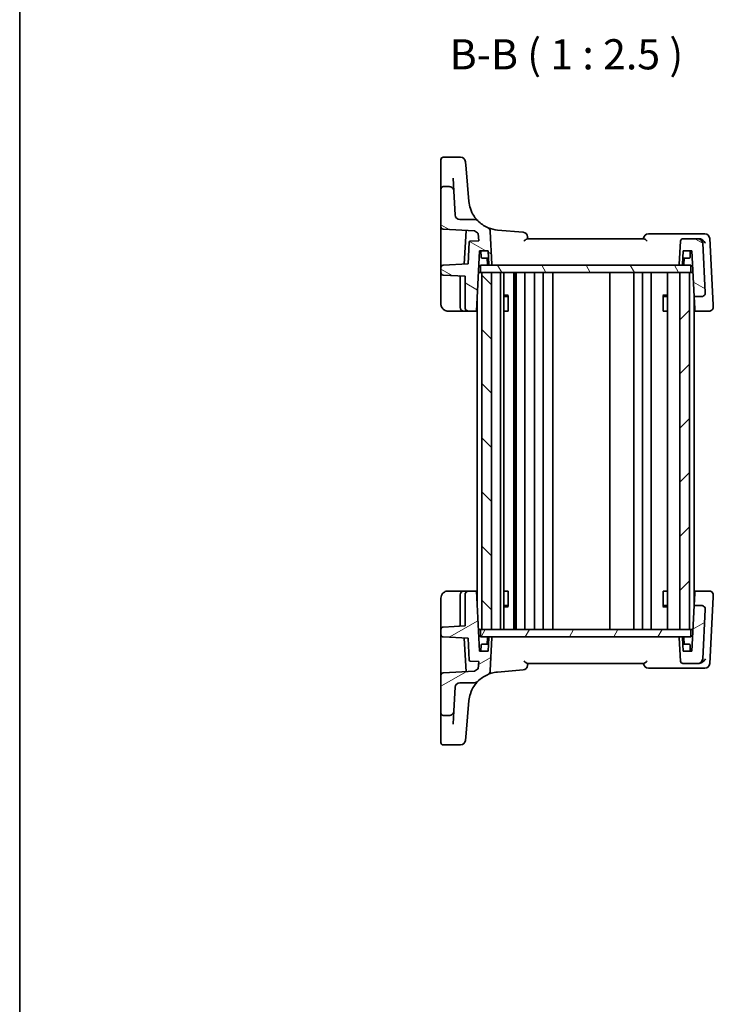
# Model space of a CAD drawing. Units: millimetres. Extents: x 22 to 3190, y 12 to 714.
# Drawn here: x 618 to 762, y 382 to 586 of the extents above; entities that cross this region are included whole.
import ezdxf

# ---------------------------------------------------------------- set-up
doc = ezdxf.new("R2010")
doc.units = ezdxf.units.MM
doc.header["$LTSCALE"] = 1.5
for name, color, linetype, lineweight in [('Border (ISO)', 7, 'Continuous', 35), ('Hatch (ISO)', 1, 'Continuous', 18), ('Symbol (ISO)', 7, 'Continuous', 18), ('Visible (ISO)', 7, 'Continuous', 35)]:
    doc.layers.add(name, color=color, linetype=linetype, lineweight=lineweight)
doc.styles.add('Note Text (TK)', font='txt')

# ---------------------------------------------------------------- blocks, each defined once
blk = doc.blocks.new('図面枠 tk図枠')
at = {"layer": 'Border (ISO)'}
blk.add_line((14.5, 289), (14.5, 8), dxfattribs=at)

msp = doc.modelspace()

# ---------------------------------------------------------------- hatches: boundary and pattern name
at = {"layer": 'Hatch (ISO)'}
h = msp.add_hatch(dxfattribs=at)
h.set_pattern_fill('ANSI31', color=256, scale=63.5, angle=105.000246, style=0)
h.set_pattern_definition([(150.0002, (582, -8), (-3.96872, -6.87409), [])])
edge = h.paths.add_edge_path()
edge.add_ellipse((755.7163, 540.5351), major_axis=(0, 0.5), ratio=1, start_angle=0, end_angle=87)
edge.add_line((755.217, 540.5613), (754.9646, 535.7456))
edge.add_ellipse((755.1643, 535.7351), major_axis=(-0.1997, 0.0105), ratio=1, start_angle=0, end_angle=93)
edge.add_line((755.1643, 535.5351), (755.4065, 535.5351))
edge.add_ellipse((755.4065, 535.7351), major_axis=(0, -0.2), ratio=1, start_angle=0, end_angle=87)
edge.add_line((755.6063, 535.7247), (755.7536, 538.5351))
edge.add_line((755.7536, 538.5351), (757.5536, 538.5351))
edge.add_line((757.5536, 538.5351), (758.0514, 529.0351))
edge.add_line((758.0514, 529.0351), (759.5533, 529.0351))
edge.add_ellipse((759.5533, 529.8351), major_axis=(0, -0.8), ratio=1, start_angle=0, end_angle=93)
edge.add_line((760.3522, 529.877), (759.8171, 540.0875))
edge.add_ellipse((758.8185, 540.0351), major_axis=(0.9986, 0.0523), ratio=1, start_angle=0, end_angle=87)
edge.add_line((758.8185, 541.0351), (755.7163, 541.0351))
edge = h.paths.add_edge_path()
edge.add_ellipse((712.5212, 544.0351), major_axis=(0.7093, 0.7049), ratio=1, start_angle=0, end_angle=45.174676)
edge.add_line((712.5212, 545.0351), (709.5025, 545.0351))
edge.add_ellipse((709.5025, 546.0351), major_axis=(0, -1), ratio=1, start_angle=273, end_angle=360, ccw=False)
edge.add_line((708.5039, 545.9828), (708.2468, 550.8875))
edge.add_spline(control_points=[(708.2468, 550.8875), (708.2404, 551.0109), (708.2111, 551.1321), (708.1098, 551.3576), (708.0387, 551.46), (707.858, 551.6383), (707.7483, 551.7108), (707.5074, 551.8097), (707.3784, 551.8351), (707.2482, 551.8351)], knot_values=[-0.15229894, -0.15229894, -0.15229894, -0.15229894, -0.11521392, -0.11521392, -0.07812889, -0.07812889, -0.03906445, -0.03906445, 0, 0, 0, 0], degree=3, periodic=0)
edge.add_line((707.2482, 551.8351), (706.0536, 551.8351))
edge.add_ellipse((706.0536, 551.3351), major_axis=(0, 0.5), ratio=1, start_angle=0, end_angle=90)
edge.add_line((705.5536, 551.3351), (705.5536, 543.5096))
edge.add_ellipse((706.0536, 543.5096), major_axis=(-0.5, 0), ratio=1, start_angle=0, end_angle=87)
edge.add_line((706.0274, 543.0103), (712.5514, 542.6684))
edge.add_ellipse((717.8407, 549.3222), major_axis=(-5.2893, -6.6538), ratio=1, start_angle=0, end_angle=6.226653)
edge.add_line((713.3043, 542.1339), (713.3828, 540.6361))
edge.add_line((713.3828, 540.6361), (711.6352, 540.5445))
edge.add_ellipse((711.6457, 540.3448), major_axis=(-0.0105, 0.1997), ratio=1, start_angle=0, end_angle=84)
edge.add_line((711.4459, 540.3553), (711.2088, 535.8315))
edge.add_line((711.2088, 535.8315), (706.0274, 535.56))
edge.add_ellipse((706.0536, 535.0606), major_axis=(-0.0262, 0.4993), ratio=1, start_angle=0, end_angle=87)
edge.add_line((705.5536, 535.0606), (705.5536, 534.0096))
edge.add_ellipse((706.0536, 534.0096), major_axis=(-0.5, 0), ratio=1, start_angle=0, end_angle=87)
edge.add_line((706.0274, 533.5103), (710.5536, 533.2731))
edge.add_line((710.5536, 533.2731), (710.5536, 526.8351))
edge.add_ellipse((711.3536, 526.8351), major_axis=(-0.8, 0), ratio=1, start_angle=0, end_angle=90)
edge.add_line((711.3536, 526.0351), (712.8985, 526.0351))
edge.add_line((712.8985, 526.0351), (713.5536, 538.5351))
edge.add_line((713.5536, 538.5351), (715.3536, 538.5351))
edge.add_line((715.3536, 538.5351), (715.5008, 535.7247))
edge.add_ellipse((715.7006, 535.7351), major_axis=(-0.1997, -0.0105), ratio=1, start_angle=0, end_angle=87)
edge.add_line((715.7006, 535.5351), (715.9428, 535.5351))
edge.add_ellipse((715.9428, 535.7351), major_axis=(0, -0.2), ratio=1, start_angle=0, end_angle=93)
edge.add_line((716.1425, 535.7456), (715.7873, 542.5236))
edge.add_ellipse((714.7887, 542.4713), major_axis=(0.9986, 0.0523), ratio=1, start_angle=0, end_angle=62.987749)
edge.add_ellipse((717.8407, 549.3222), major_axis=(-2.6451, -5.9375), ratio=1, start_angle=338.837575, end_angle=360, ccw=False)
h = msp.add_hatch(dxfattribs=at)
h.set_pattern_fill('ANSI31', color=256, scale=63.5, angle=75.000175, style=0)
h.set_pattern_definition([(120.0002, (582, -8), (-6.87406, -3.96877), [])])
h.paths.add_polyline_path([(757.3536, 534.0351), (757.3536, 535.5351), (755.4065, 535.5351), (755.1643, 535.5351), (715.9428, 535.5351), (715.7006, 535.5351), (713.7536, 535.5351), (713.7536, 534.0351), (714.0536, 534.0351), (716.0536, 534.0351), (755.0536, 534.0351), (757.0536, 534.0351)])
h = msp.add_hatch(dxfattribs=at)
h.set_pattern_fill('ANSI31', color=256, scale=63.5, angle=90.00021, style=0)
h.set_pattern_definition([(135.0002, (582, -8), (-5.61264, -5.61268), [])])
h.paths.add_polyline_path([(714.0536, 460.0351), (716.0536, 460.0351), (716.0536, 534.0351), (714.0536, 534.0351)])
h = msp.add_hatch(dxfattribs=at)
h.set_pattern_fill('ANSI31', color=256, scale=63.5, style=0)
h.set_pattern_definition([(45, (582, -8), (-5.61266, 5.61266), [])])
h.paths.add_polyline_path([(755.0536, 460.0351), (757.0536, 460.0351), (757.0536, 534.0351), (755.0536, 534.0351)])
h = msp.add_hatch(dxfattribs=at)
h.set_pattern_fill('ANSI31', color=256, scale=63.5, angle=-14.999978, style=0)
h.set_pattern_definition([(30, (582, -8), (-3.96875, 6.87408), [])])
edge = h.paths.add_edge_path()
edge.add_ellipse((755.7163, 453.5351), major_axis=(-0.4993, -0.0262), ratio=1, start_angle=0, end_angle=87)
edge.add_line((755.7163, 453.0351), (758.8185, 453.0351))
edge.add_ellipse((758.8185, 454.0351), major_axis=(0, -1), ratio=1, start_angle=0, end_angle=87)
edge.add_line((759.8171, 453.9828), (760.3522, 464.1932))
edge.add_ellipse((759.5533, 464.2351), major_axis=(0.7989, -0.0419), ratio=1, start_angle=0, end_angle=93)
edge.add_line((759.5533, 465.0351), (758.0514, 465.0351))
edge.add_line((758.0514, 465.0351), (757.5536, 455.5351))
edge.add_line((757.5536, 455.5351), (755.7536, 455.5351))
edge.add_line((755.7536, 455.5351), (755.6063, 458.3456))
edge.add_ellipse((755.4065, 458.3351), major_axis=(0.1997, 0.0105), ratio=1, start_angle=0, end_angle=87)
edge.add_line((755.4065, 458.5351), (755.1643, 458.5351))
edge.add_ellipse((755.1643, 458.3351), major_axis=(0, 0.2), ratio=1, start_angle=0, end_angle=93)
edge.add_line((754.9646, 458.3247), (755.217, 453.5089))
edge = h.paths.add_edge_path()
edge.add_ellipse((712.5212, 450.0351), major_axis=(0, -1), ratio=1, start_angle=0, end_angle=45.174676)
edge.add_ellipse((717.8407, 444.748), major_axis=(-4.6102, 4.5822), ratio=1, start_angle=338.837575, end_angle=360, ccw=False)
edge.add_ellipse((714.7887, 451.5989), major_axis=(0.4069, -0.9135), ratio=1, start_angle=0, end_angle=62.987749)
edge.add_line((715.7873, 451.5466), (716.1425, 458.3247))
edge.add_ellipse((715.9428, 458.3351), major_axis=(0.1997, -0.0105), ratio=1, start_angle=0, end_angle=93)
edge.add_line((715.9428, 458.5351), (715.7006, 458.5351))
edge.add_ellipse((715.7006, 458.3351), major_axis=(0, 0.2), ratio=1, start_angle=0, end_angle=87)
edge.add_line((715.5008, 458.3456), (715.3536, 455.5351))
edge.add_line((715.3536, 455.5351), (713.5536, 455.5351))
edge.add_line((713.5536, 455.5351), (712.8985, 468.0351))
edge.add_line((712.8985, 468.0351), (711.3536, 468.0351))
edge.add_ellipse((711.3536, 467.2351), major_axis=(0, 0.8), ratio=1, start_angle=0, end_angle=90)
edge.add_line((710.5536, 467.2351), (710.5536, 460.7972))
edge.add_line((710.5536, 460.7972), (706.0274, 460.56))
edge.add_ellipse((706.0536, 460.0606), major_axis=(-0.0262, 0.4993), ratio=1, start_angle=0, end_angle=87)
edge.add_line((705.5536, 460.0606), (705.5536, 459.0096))
edge.add_ellipse((706.0536, 459.0096), major_axis=(-0.5, 0), ratio=1, start_angle=0, end_angle=87)
edge.add_line((706.0274, 458.5103), (711.2088, 458.2387))
edge.add_line((711.2088, 458.2387), (711.4459, 453.715))
edge.add_ellipse((711.6457, 453.7254), major_axis=(-0.1997, -0.0105), ratio=1, start_angle=0, end_angle=84)
edge.add_line((711.6352, 453.5257), (713.3828, 453.4341))
edge.add_line((713.3828, 453.4341), (713.3043, 451.9363))
edge.add_ellipse((717.8407, 444.748), major_axis=(-4.5364, 7.1883), ratio=1, start_angle=0, end_angle=6.226653)
edge.add_line((712.5514, 451.4019), (706.0274, 451.06))
edge.add_ellipse((706.0536, 450.5606), major_axis=(-0.0262, 0.4993), ratio=1, start_angle=0, end_angle=87)
edge.add_line((705.5536, 450.5606), (705.5536, 442.7351))
edge.add_ellipse((706.0536, 442.7351), major_axis=(-0.5, 0), ratio=1, start_angle=0, end_angle=90)
edge.add_line((706.0536, 442.2351), (707.2482, 442.2351))
edge.add_spline(control_points=[(707.2482, 442.2351), (707.3718, 442.2351), (707.4944, 442.258), (707.7249, 442.3474), (707.8309, 442.4131), (708.0184, 442.5841), (708.0965, 442.6899), (708.2079, 442.9253), (708.24, 443.0527), (708.2468, 443.1828)], knot_values=[-0.15229894, -0.15229894, -0.15229894, -0.15229894, -0.11521392, -0.11521392, -0.07812889, -0.07812889, -0.03906445, -0.03906445, 0, 0, 0, 0], degree=3, periodic=0)
edge.add_line((708.2468, 443.1828), (708.5039, 448.0875))
edge.add_ellipse((709.5025, 448.0351), major_axis=(-0.9986, 0.0523), ratio=1, start_angle=273, end_angle=360, ccw=False)
edge.add_line((709.5025, 449.0351), (712.5212, 449.0351))
h = msp.add_hatch(dxfattribs=at)
h.set_pattern_fill('ANSI31', color=256, scale=63.5, angle=14.999978, style=0)
h.set_pattern_definition([(60, (582, -8), (-6.87408, 3.96875), [])])
h.paths.add_polyline_path([(757.3536, 458.5351), (757.3536, 460.0351), (757.0536, 460.0351), (755.0536, 460.0351), (716.0536, 460.0351), (714.0536, 460.0351), (713.7536, 460.0351), (713.7536, 458.5351), (715.7006, 458.5351), (715.9428, 458.5351), (755.1643, 458.5351), (755.4065, 458.5351)])

# ---------------------------------------------------------------- linework, layer by layer
at = {"layer": 'Visible (ISO)'}
for p, q in [((705.5536, 555.5693), (705.5536, 557.4223)), ((709.6471, 557.9223), (706.0536, 557.9223)), ((705.5536, 555.5693), (705.5536, 555.3145)), ((705.5536, 555.3145), (705.5536, 554.2276)), ((710.6433, 557.0094), (710.773, 555.5271)), ((711.3654, 548.7557), (710.773, 555.5271)), ((705.5536, 554.2276), (705.5536, 551.3351)), ((708.2468, 550.8875), (708.1035, 553.6235)), ((705.5536, 551.3351), (705.5536, 543.5096)), ((707.2482, 551.8351), (706.0536, 551.8351)), ((708.5039, 545.9828), (708.2468, 550.8875)), ((712.5212, 545.0351), (709.5025, 545.0351)), ((705.5536, 543.5096), (705.5536, 536.637)), ((706.0274, 543.0103), (712.5514, 542.6684)), ((722.6063, 542.3805), (717.2742, 542.847)), ((710.7723, 542.7616), (710.4069, 535.7895)), ((713.3043, 542.1339), (713.3828, 540.6361)), ((716.1425, 535.7456), (715.7873, 542.5236)), ((747.6241, 541.0351), (723.483, 541.0351)), ((759.5154, 542.0351), (748.5574, 542.0351)), ((758.8185, 541.0351), (755.7163, 541.0351)), ((759.0395, 541.0351), (758.8185, 541.0351)), ((760.2661, 542.0351), (759.5154, 542.0351)), ((761.9857, 527.3301), (761.2647, 541.0875)), ((711.4459, 540.3553), (711.2088, 535.8315)), ((713.3828, 540.6361), (711.6352, 540.5445)), ((755.217, 540.5613), (754.9646, 535.7456)), ((760.3522, 529.877), (759.8171, 540.0875)), ((712.8985, 526.0351), (713.5536, 538.5351)), ((713.5536, 538.5351), (715.3536, 538.5351)), ((713.9222, 537.2247), (713.8536, 538.5351)), ((715.4322, 537.0351), (714.122, 537.0351)), ((715.2008, 535.7247), (715.1322, 537.0351)), ((715.3536, 538.5351), (715.5008, 535.7247)), ((755.6063, 535.7247), (755.7536, 538.5351)), ((756.9852, 537.0351), (755.6749, 537.0351)), ((755.7536, 538.5351), (757.5536, 538.5351)), ((755.9063, 535.7247), (755.9749, 537.0351)), ((757.1849, 537.2247), (757.2536, 538.5351)), ((757.5536, 538.5351), (758.0514, 529.0351)), ((705.5536, 536.637), (705.5536, 535.0606)), ((705.5536, 535.0606), (705.5536, 534.0096)), ((711.2088, 535.8315), (706.0274, 535.56)), ((757.3536, 535.5351), (713.7536, 535.5351)), ((713.7536, 535.5351), (713.7536, 534.0351)), ((715.7006, 535.5351), (715.9428, 535.5351)), ((755.1643, 535.5351), (755.4065, 535.5351)), ((757.3536, 534.0351), (757.3536, 535.5351)), ((705.5536, 534.0096), (705.5536, 533.3106)), ((705.5536, 533.3106), (705.5536, 527.5351)), ((706.0274, 533.5103), (710.5536, 533.2731)), ((709.5536, 533.1357), (709.5536, 526.8351)), ((710.5536, 533.2731), (710.5536, 526.8351)), ((713.3177, 534.0351), (713.7536, 534.0351)), ((713.7536, 534.0351), (757.3536, 534.0351)), ((716.0536, 534.0351), (714.0536, 534.0351)), ((714.0536, 534.0351), (714.0536, 460.0351)), ((716.0536, 460.0351), (716.0536, 534.0351)), ((717.9057, 460.0351), (717.9057, 534.0351)), ((718.6046, 460.0351), (718.6046, 534.0351)), ((720.663, 460.0351), (720.663, 534.0351)), ((721.0312, 460.0351), (721.0312, 534.0351)), ((721.1536, 460.0351), (721.1536, 534.0351)), ((722.9536, 460.0351), (722.9536, 534.0351)), ((724.9536, 460.0351), (724.9536, 534.0351)), ((726.7536, 460.0351), (726.7536, 534.0351)), ((728.7536, 460.0351), (728.7536, 534.0351)), ((740.5536, 460.0351), (740.5536, 534.0351)), ((745.5536, 460.0351), (745.5536, 534.0351)), ((745.5536, 460.0351), (745.5536, 534.0351)), ((747.3536, 460.0351), (747.3536, 534.0351)), ((749.1536, 460.0351), (749.1536, 534.0351)), ((752.5515, 460.0351), (752.5515, 534.0351)), ((757.0536, 534.0351), (755.0536, 534.0351)), ((755.0536, 534.0351), (755.0536, 460.0351)), ((757.0536, 460.0351), (757.0536, 534.0351)), ((757.3536, 534.0351), (757.7894, 534.0351)), ((713.0536, 465.0757), (713.0536, 528.9945)), ((718.6046, 529.3418), (719.5266, 529.3418)), ((719.2468, 529.0351), (718.6046, 529.0351)), ((719.2468, 529.0351), (719.4644, 529.2526)), ((719.4644, 529.2668), (719.4644, 526.0351)), ((751.5805, 529.3418), (752.5515, 529.3418)), ((751.6428, 526.0351), (751.6428, 529.2668)), ((751.8603, 529.0351), (751.6428, 529.2526)), ((752.5515, 529.0351), (751.8603, 529.0351)), ((758.0514, 529.0351), (759.5533, 529.0351)), ((758.1842, 526.5021), (758.0514, 529.0351)), ((758.0536, 465.0757), (758.0536, 528.9945)), ((758.2087, 526.0351), (758.1842, 526.5021)), ((762.0094, 526.877), (761.9857, 527.3301)), ((707.0536, 526.0351), (710.3536, 526.0351)), ((710.3536, 526.0351), (711.3536, 526.0351)), ((711.3536, 526.0351), (712.8985, 526.0351)), ((713.0536, 526.0351), (712.8985, 526.0351)), ((719.3648, 526.0351), (718.6046, 526.0351)), ((719.3648, 526.0351), (719.4644, 526.0351)), ((751.6428, 526.0351), (751.7423, 526.0351)), ((752.5515, 526.0351), (751.7423, 526.0351)), ((758.2087, 526.0351), (758.0536, 526.0351)), ((758.2087, 526.0351), (761.2105, 526.0351)), ((710.3536, 468.0351), (707.0536, 468.0351)), ((711.3536, 468.0351), (710.3536, 468.0351)), ((712.8985, 468.0351), (711.3536, 468.0351)), ((713.5536, 455.5351), (712.8985, 468.0351)), ((712.8985, 468.0351), (713.0536, 468.0351)), ((718.6046, 468.0351), (719.3648, 468.0351)), ((719.4644, 468.0351), (719.3648, 468.0351)), ((719.4644, 468.0351), (719.4644, 464.8034)), ((751.6428, 464.8034), (751.6428, 468.0351)), ((751.7423, 468.0351), (751.6428, 468.0351)), ((751.7423, 468.0351), (752.5515, 468.0351)), ((758.0514, 465.0351), (758.1842, 467.5681)), ((758.0536, 468.0351), (758.2087, 468.0351)), ((758.1842, 467.5681), (758.2087, 468.0351)), ((761.2105, 468.0351), (758.2087, 468.0351)), ((705.5536, 466.5351), (705.5536, 460.7597)), ((709.5536, 467.2351), (709.5536, 460.9345)), ((710.5536, 467.2351), (710.5536, 460.7972)), ((761.2647, 452.9828), (761.9857, 466.7401)), ((761.9857, 466.7401), (762.0094, 467.1932)), ((718.6046, 465.0351), (719.2468, 465.0351)), ((719.5266, 464.7284), (718.6046, 464.7284)), ((719.2468, 465.0351), (719.4644, 464.8176)), ((752.5515, 464.7284), (751.5805, 464.7284)), ((751.8603, 465.0351), (751.6428, 464.8176)), ((751.8603, 465.0351), (752.5515, 465.0351)), ((758.0514, 465.0351), (757.5536, 455.5351)), ((759.5533, 465.0351), (758.0514, 465.0351)), ((759.8171, 453.9828), (760.3522, 464.1932)), ((705.5536, 460.7597), (705.5536, 460.0606)), ((705.5536, 460.0606), (705.5536, 459.0096)), ((710.5536, 460.7972), (706.0274, 460.56)), ((713.7536, 460.0351), (713.3177, 460.0351)), ((757.3536, 460.0351), (713.7536, 460.0351)), ((713.7536, 460.0351), (713.7536, 458.5351)), ((714.0536, 460.0351), (716.0536, 460.0351)), ((755.0536, 460.0351), (757.0536, 460.0351)), ((757.3536, 460.0351), (757.7894, 460.0351)), ((757.3536, 458.5351), (757.3536, 460.0351)), ((705.5536, 459.0096), (705.5536, 457.4333)), ((705.5536, 457.4333), (705.5536, 450.5606)), ((706.0274, 458.5103), (711.2088, 458.2387)), ((710.4069, 458.2808), (710.7723, 451.3086)), ((711.2088, 458.2387), (711.4459, 453.715)), ((713.7536, 458.5351), (757.3536, 458.5351)), ((715.2008, 458.3456), (715.1322, 457.0351)), ((715.5008, 458.3456), (715.3536, 455.5351)), ((715.9428, 458.5351), (715.7006, 458.5351)), ((715.7873, 451.5466), (716.1425, 458.3247)), ((754.9646, 458.3247), (755.217, 453.5089)), ((755.4065, 458.5351), (755.1643, 458.5351)), ((755.7536, 455.5351), (755.6063, 458.3456)), ((755.9063, 458.3456), (755.9749, 457.0351)), ((715.3536, 455.5351), (713.5536, 455.5351)), ((713.9222, 456.8456), (713.8536, 455.5351)), ((714.122, 457.0351), (715.4322, 457.0351)), ((755.6749, 457.0351), (756.9852, 457.0351)), ((757.5536, 455.5351), (755.7536, 455.5351)), ((757.1849, 456.8456), (757.2536, 455.5351)), ((711.6352, 453.5257), (713.3828, 453.4341)), ((713.3828, 453.4341), (713.3043, 451.9363)), ((723.483, 453.0351), (747.6241, 453.0351)), ((755.7163, 453.0351), (758.8185, 453.0351)), ((758.8185, 453.0351), (759.0395, 453.0351)), ((712.5514, 451.4019), (706.0274, 451.06)), ((717.2742, 451.2233), (722.6063, 451.6898)), ((748.5574, 452.0351), (759.5154, 452.0351)), ((759.5154, 452.0351), (760.2661, 452.0351)), ((705.5536, 450.5606), (705.5536, 442.7351)), ((709.5025, 449.0351), (712.5212, 449.0351)), ((708.2468, 443.1828), (708.5039, 448.0875)), ((710.773, 438.5432), (711.3654, 445.3145)), ((708.1035, 440.4467), (708.2468, 443.1828)), ((705.5536, 442.7351), (705.5536, 439.8426)), ((706.0536, 442.2351), (707.2482, 442.2351)), ((705.5536, 439.8426), (705.5536, 438.7558)), ((705.5536, 438.7558), (705.5536, 438.5009)), ((705.5536, 436.648), (705.5536, 438.5009)), ((710.773, 438.5432), (710.6433, 437.0608)), ((706.0536, 436.148), (709.6471, 436.148))]:
    msp.add_line(p, q, dxfattribs=at)
for centre, radius, start, end in [((706.0536, 557.4223), 0.5, 90, 180), ((709.6471, 556.9223), 1, 5, 90), ((706.0536, 551.3351), 0.5, 90, 180), ((717.8407, 549.3222), 6.5, 185, 198.038215), ((709.5025, 546.0351), 1, 183, 270), ((712.5212, 544.0351), 1, 44.825324, 90), ((706.0536, 543.5096), 0.5, 180, 267), ((717.8407, 549.3222), 6.5, 224.825324, 245.987749), ((714.7887, 542.4713), 1, 3, 65.987749), ((717.8407, 549.3222), 8.5, 231.5182, 237.744854), ((722.5192, 541.3843), 1, 5, 85), ((748.5574, 541.0351), 1, 90, 175), ((755.7163, 540.5351), 0.5, 90, 177), ((758.8185, 540.0351), 1, 3, 90), ((760.2661, 541.0351), 1, 3, 90), ((711.6457, 540.3448), 0.2, 93, 177), ((714.122, 537.2351), 0.2, 183, 270), ((756.9852, 537.2351), 0.2, 270, 357), ((706.0536, 535.0606), 0.5, 93, 180), ((715.4006, 535.7351), 0.2, 183, 270), ((715.7006, 535.7351), 0.2, 183, 270), ((715.9428, 535.7351), 0.2, 270, 3), ((755.1643, 535.7351), 0.2, 177, 270), ((755.4065, 535.7351), 0.2, 270, 357), ((755.7065, 535.7351), 0.2, 270, 357), ((706.0536, 534.0096), 0.5, 180, 267), ((709.3536, 533.1357), 0.2, 0, 87), ((759.5533, 529.8351), 0.8, 270, 3), ((710.3536, 526.8351), 0.8, 180, 270), ((711.3536, 526.8351), 0.8, 180, 270), ((710.3536, 467.2351), 0.8, 90, 180), ((711.3536, 467.2351), 0.8, 90, 180), ((759.5533, 464.2351), 0.8, 357, 90), ((706.0536, 460.0606), 0.5, 93, 180), ((709.3536, 460.9345), 0.2, 273, 0), ((706.0536, 459.0096), 0.5, 180, 267), ((715.4006, 458.3351), 0.2, 90, 177), ((715.7006, 458.3351), 0.2, 90, 177), ((715.9428, 458.3351), 0.2, 357, 90), ((755.1643, 458.3351), 0.2, 90, 183), ((755.4065, 458.3351), 0.2, 3, 90), ((755.7065, 458.3351), 0.2, 3, 90), ((714.122, 456.8351), 0.2, 90, 177), ((756.9852, 456.8351), 0.2, 3, 90), ((711.6457, 453.7254), 0.2, 183, 267), ((755.7163, 453.5351), 0.5, 183, 270), ((758.8185, 454.0351), 1, 270, 357), ((706.0536, 450.5606), 0.5, 93, 180), ((717.8407, 444.748), 8.5, 122.255146, 128.4818), ((714.7887, 451.5989), 1, 294.012251, 357), ((722.5192, 452.686), 1, 275, 355), ((748.5574, 453.0351), 1, 185, 270), ((760.2661, 453.0351), 1, 270, 357), ((709.5025, 448.0351), 1, 90, 177), ((712.5212, 450.0351), 1, 270, 315.174676), ((717.8407, 444.748), 6.5, 114.012251, 135.174676), ((717.8407, 444.748), 6.5, 161.961785, 175), ((706.0536, 442.7351), 0.5, 180, 270), ((709.6471, 437.148), 1, 270, 355), ((706.0536, 436.648), 0.5, 180, 270)]:
    msp.add_arc(centre, radius, start, end, dxfattribs=at)
for points, knots in [([(708.2468, 550.8875), (708.2404, 551.0109), (708.2111, 551.1321), (708.1098, 551.3576), (708.0387, 551.46), (707.858, 551.6383), (707.7483, 551.7108), (707.5074, 551.8097), (707.3784, 551.8351), (707.2482, 551.8351)], [-0.152298942, -0.152298942, -0.152298942, -0.152298942, -0.115213918, -0.115213918, -0.078128895, -0.078128895, -0.039064447, -0.039064447, 0, 0, 0, 0]), ([(713.2305, 544.7401), (713.2305, 544.7401), (713.2204, 544.7501), (713.1193, 544.8531), (712.8734, 545.1062), (712.4023, 545.7452), (712.1821, 546.0926), (711.8661, 546.7468), (711.7543, 547.0203), (711.6601, 547.3095)], [0, 0, 0, 0, 0.052545929, 0.052545929, 0.275201745, 0.275201745, 0.44903603, 0.44903603, 0.557682457, 0.557682457, 0.557682457, 0.557682457]), ([(717.2742, 542.847), (716.6154, 542.9046), (715.9664, 543.0632), (715.3014, 543.3384), (715.2484, 543.3612), (715.1956, 543.3847)], [-1.169812291, -1.169812291, -1.169812291, -1.169812291, -0.933628335, -0.933628335, -0.913025657, -0.913025657, -0.913025657, -0.913025657]), ([(722.7731, 540.5613), (722.7745, 540.5623), (722.7759, 540.5634), (722.8645, 540.6315), (722.9498, 540.6982), (723.1083, 540.8197), (723.1826, 540.8755), (723.3108, 540.9636), (723.3664, 540.9979), (723.4396, 541.0288), (723.463, 541.0351), (723.483, 541.0351)], [-0.151023719, -0.151023719, -0.151023719, -0.151023719, -0.150507572, -0.150507572, -0.117488964, -0.117488964, -0.085734667, -0.085734667, -0.057125132, -0.057125132, -0.040927422, -0.040927422, -0.040927422, -0.040927422]), ([(723.5536, 541.0351), (723.5497, 541.0794), (723.5458, 541.1238), (723.5419, 541.1681), (723.5331, 541.2692), (723.5242, 541.3703), (723.5154, 541.4714)], [1.08013482336, 1.08013482336, 1.08013482336, 1.08013482336, 1.080264549825, 1.080264549825, 1.080264549825, 1.080560391055, 1.080560391055, 1.080560391055, 1.080560391055]), ([(747.6241, 541.0351), (747.6441, 541.0351), (747.6675, 541.0288), (747.7407, 540.9979), (747.7963, 540.9636), (747.9245, 540.8755), (747.9988, 540.8197), (748.1573, 540.6982), (748.2426, 540.6315), (748.3312, 540.5634), (748.3326, 540.5623), (748.334, 540.5613)], [-0.111309573, -0.111309573, -0.111309573, -0.111309573, -0.094856227, -0.094856227, -0.065795169, -0.065795169, -0.033539716, -0.033539716, 0, 0, 0.000524293, 0.000524293, 0.000524293, 0.000524293]), ([(760.3947, 540.0875), (760.3939, 540.0889), (760.3931, 540.0904), (760.3276, 540.2111), (760.2441, 540.3301), (760.0504, 540.5486), (759.9405, 540.6505), (759.713, 540.8165), (759.598, 540.8846), (759.3823, 540.9772), (759.285, 541.0073), (759.189, 541.023)], [-0.000618116, -0.000618116, -0.000618116, -0.000618116, 0, 0, 0.049620072, 0.049620072, 0.096426111, 0.096426111, 0.136280996, 0.136280996, 0.167511928, 0.167511928, 0.167511928, 0.167511928]), ([(705.5536, 527.5351), (705.5536, 527.4726), (705.5574, 527.4121), (705.5751, 527.268), (705.5924, 527.1845), (705.6541, 526.9812), (705.7067, 526.8592), (705.8835, 526.578), (706.0268, 526.4184), (706.4541, 526.1301), (706.7706, 526.0351), (707.0536, 526.0351)], [0, 0, 0, 0, 0.100303596, 0.100303596, 0.239971234, 0.239971234, 0.43194822, 0.43194822, 0.681518303, 0.681518303, 1, 1, 1, 1]), ([(761.2105, 526.0351), (761.2846, 526.0351), (761.3587, 526.0455), (761.5437, 526.0982), (761.6491, 526.1562), (761.8195, 526.3046), (761.8862, 526.3935), (761.9903, 526.6115), (762.0163, 526.7451), (762.0094, 526.877)], [-0.00000652626, -0.00000652626, -0.00000652626, -0.00000652626, 0.00139108786, 0.00139108786, 0.00362727045, 0.00362727045, 0.0057794124, 0.0057794124, 0.00846350435, 0.00846350435, 0.00846350435, 0.00846350435]), ([(707.0536, 468.0351), (706.9133, 468.0351), (706.7636, 468.0144), (706.3906, 467.9019), (706.182, 467.7749), (705.8432, 467.4555), (705.7267, 467.2613), (705.5834, 466.8935), (705.5536, 466.7209), (705.5536, 466.5351)], [0, 0, 0, 0, 0.15783971, 0.15783971, 0.41038326, 0.41038326, 0.70165446, 0.70165446, 1, 1, 1, 1]), ([(762.0094, 467.1932), (762.0144, 467.2878), (762.0025, 467.3833), (761.9309, 467.6117), (761.8495, 467.7394), (761.6494, 467.9139), (761.5438, 467.972), (761.3588, 468.0247), (761.2846, 468.0351), (761.2105, 468.0351)], [-0.04121112634, -0.04121112634, -0.04121112634, -0.04121112634, -0.03928683431, -0.03928683431, -0.03638412443, -0.03638412443, -0.03415127068, -0.03415127068, -0.03275573708, -0.03275573708, -0.03275573708, -0.03275573708]), ([(723.483, 453.0351), (723.463, 453.0351), (723.4396, 453.0415), (723.3664, 453.0724), (723.3108, 453.1066), (723.1826, 453.1947), (723.1083, 453.2506), (722.9498, 453.3721), (722.8645, 453.4388), (722.7759, 453.5069), (722.7745, 453.5079), (722.7731, 453.5089)], [-0.111309571, -0.111309571, -0.111309571, -0.111309571, -0.09485617, -0.09485617, -0.065795101, -0.065795101, -0.033539672, -0.033539672, 0, 0, 0.000524292, 0.000524292, 0.000524292, 0.000524292]), ([(723.5154, 452.5988), (723.5242, 452.6999), (723.5331, 452.801), (723.5419, 452.9021), (723.5458, 452.9465), (723.5497, 452.9908), (723.5536, 453.0351)], [-1.080560391055, -1.080560391055, -1.080560391055, -1.080560391055, -1.080264549825, -1.080264549825, -1.080264549825, -1.08013482336, -1.08013482336, -1.08013482336, -1.08013482336]), ([(748.334, 453.5089), (748.3326, 453.5079), (748.3312, 453.5069), (748.2426, 453.4388), (748.1573, 453.3721), (747.9988, 453.2506), (747.9245, 453.1947), (747.7963, 453.1066), (747.7407, 453.0724), (747.6675, 453.0415), (747.6441, 453.0351), (747.6241, 453.0351)], [-0.151023719, -0.151023719, -0.151023719, -0.151023719, -0.150507573, -0.150507573, -0.117489008, -0.117489008, -0.085734733, -0.085734733, -0.057125187, -0.057125187, -0.040927422, -0.040927422, -0.040927422, -0.040927422]), ([(760.3947, 453.9828), (760.3939, 453.9813), (760.3931, 453.9798), (760.3439, 453.8892), (760.2852, 453.8004), (760.1512, 453.6311), (760.0761, 453.5499), (759.8853, 453.3751), (759.7627, 453.2836), (759.53, 453.1534), (759.4248, 453.1073), (759.2747, 453.0641), (759.2316, 453.0542), (759.189, 453.0472)], [-0.166697149, -0.166697149, -0.166697149, -0.166697149, -0.166083928, -0.166083928, -0.129285925, -0.129285925, -0.093712098, -0.093712098, -0.047891649, -0.047891649, -0.013755137, -0.013755137, 0, 0, 0, 0]), ([(715.1956, 450.6855), (715.4555, 450.8012), (715.7226, 450.8998), (716.4119, 451.1039), (716.8409, 451.1854), (717.2742, 451.2233)], [-0.256786634, -0.256786634, -0.256786634, -0.256786634, -0.155328527, -0.155328527, 0, 0, 0, 0]), ([(711.6601, 446.7607), (711.8503, 447.3448), (712.1135, 447.8612), (712.5631, 448.5574), (712.7482, 448.7943), (713.0198, 449.1117), (713.1185, 449.2154), (713.2113, 449.3111), (713.2305, 449.3302), (713.2305, 449.3302)], [0, 0, 0, 0, 0.219402277, 0.219402277, 0.369746542, 0.369746542, 0.485395976, 0.485395976, 0.557676873, 0.557676873, 0.557676873, 0.557676873]), ([(707.2482, 442.2351), (707.3718, 442.2351), (707.4944, 442.258), (707.7249, 442.3474), (707.8309, 442.4131), (708.0184, 442.5841), (708.0965, 442.6899), (708.2079, 442.9253), (708.24, 443.0527), (708.2468, 443.1828)], [-0.152298942, -0.152298942, -0.152298942, -0.152298942, -0.115213918, -0.115213918, -0.078128895, -0.078128895, -0.039064447, -0.039064447, 0, 0, 0, 0])]:
    msp.add_open_spline(points, degree=3, knots=knots, dxfattribs=at)
for points in [[(747.5612, 541.1223), (747.5586, 541.0932), (747.5561, 541.0642), (747.5536, 541.0351)], [(759.189, 541.023), (759.1388, 541.0312), (759.0885, 541.0351), (759.0395, 541.0351)], [(747.5536, 453.0351), (747.5561, 453.0061), (747.5586, 452.977), (747.5612, 452.948)], [(759.0395, 453.0351), (759.0885, 453.0351), (759.1388, 453.039), (759.189, 453.0472)]]:
    msp.add_open_spline(points, degree=3, dxfattribs=at)

# ---------------------------------------------------------------- block references
at = {"xscale": 2.5, "yscale": 2.5, "zscale": 2.5}
msp.add_blockref('図面枠 tk図枠', (582, -8), dxfattribs=at)

# ---------------------------------------------------------------- texts
at = {"layer": 'Symbol (ISO)', "color": 7, "insert": (707.3708, 574.1836), "char_height": 6.25, "attachment_point": 7, "line_spacing_factor": 0.25, "style": 'Note Text (TK)'}
msp.add_mtext('B-B ( 1 : 2.5 )', dxfattribs=at)

doc.saveas('drawing.dxf')
